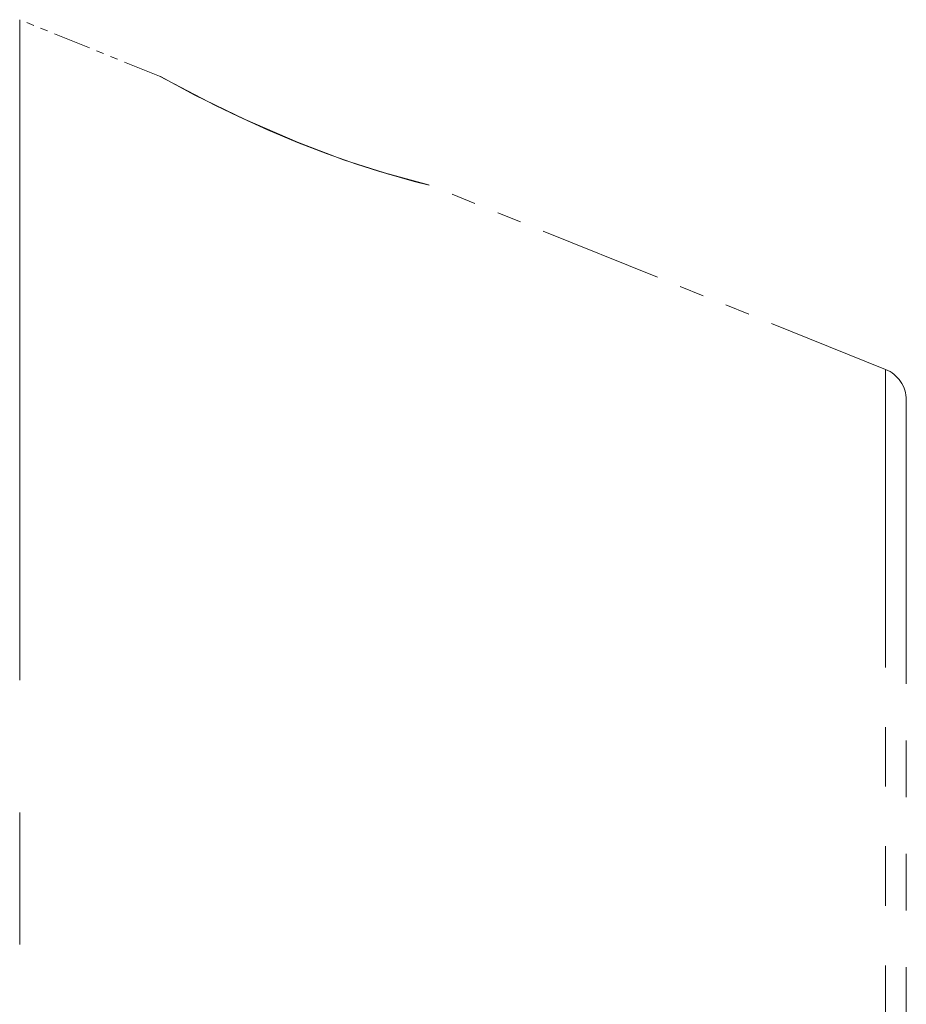
# Model space of a CAD drawing. Extents: x 40 to 758, y 51 to 535.
# Drawn here: x 236 to 250, y 443 to 458 of the extents above; entities that cross this region are included whole.
import ezdxf

# ---------------------------------------------------------------- set-up
doc = ezdxf.new("R2010")
doc.units = 0
doc.linetypes.add('PHANTOM', pattern=[20, 10, -2, 2, -2, 2, -2])

msp = doc.modelspace()

# ---------------------------------------------------------------- linework, layer by layer
at = {"color": 7, "linetype": 'PHANTOM', "lineweight": 13}
msp.add_line((236.139862, 458.361511), (236.139862, 430.376892), dxfattribs=at)
at = {"color": 7, "linetype": 'PHANTOM', "lineweight": 13, "ltscale": 0.057016}
msp.add_line((238.254425, 457.507172), (236.139862, 458.361511), dxfattribs=at)
at = {"color": 7, "linetype": 'PHANTOM', "lineweight": 13, "ltscale": 0.000407}
msp.add_line((238.254425, 457.507172), (238.269119, 457.500183), dxfattribs=at)
at = {"color": 7, "linetype": 'PHANTOM', "lineweight": 13, "ltscale": 0.000339}
msp.add_line((242.336624, 455.857849), (242.3237, 455.861969), dxfattribs=at)
at = {"color": 7, "linetype": 'PHANTOM', "lineweight": 13, "ltscale": 0.186233}
msp.add_line((249.24353, 453.067291), (242.336624, 455.857849), dxfattribs=at)
at = {"color": 7, "linetype": 'PHANTOM', "lineweight": 13, "ltscale": 0.451107}
msp.add_line((249.24353, 453.067291), (249.24353, 435.02301), dxfattribs=at)
at = {"color": 7, "linetype": 'PHANTOM', "lineweight": 13, "ltscale": 0.429346}
msp.add_line((249.556213, 452.603699), (249.556213, 435.429871), dxfattribs=at)
at = {"color": 7, "linetype": 'PHANTOM', "lineweight": 13}
for points in [[(240.341415, 456.504761), (239.889618, 456.695618), (239.452438, 456.894592), (239.103134, 457.063263), (238.254425, 457.507172)], [(240.341629, 456.505798), (239.554123, 456.848236), (238.79248, 457.221436), (238.269119, 457.500183)], [(242.336624, 455.857849), (242.110138, 455.914246), (241.569153, 456.067169), (241.238129, 456.173035), (240.794891, 456.328979), (240.341415, 456.504761)], [(242.3237, 455.861969), (241.659714, 456.040863), (241.037933, 456.242554), (240.341629, 456.505798)], [(240.341644, 456.505798), (241.037964, 456.242554), (241.720016, 456.023041), (242.3237, 455.861969)]]:
    msp.add_lwpolyline(points, dxfattribs=at)
msp.add_arc((249.056213, 452.603699), 0.5, 0, 67.999997, dxfattribs=at)

doc.saveas('drawing.dxf')
